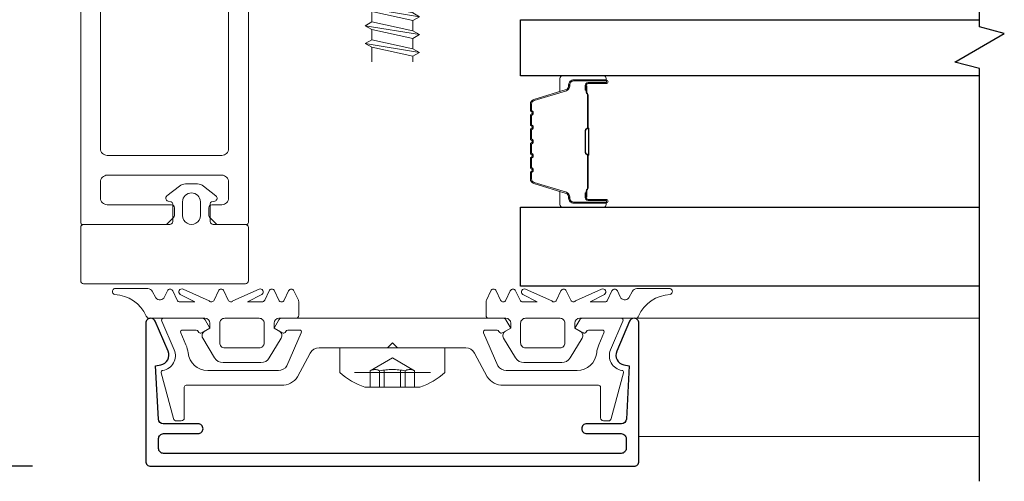
# Model space of a CAD drawing. Extents: x -645 to 6870, y -2969 to 430.
# Drawn here: x 1431 to 1530, y -2777 to -2730 of the extents above; entities that cross this region are included whole.
import ezdxf

# ---------------------------------------------------------------- set-up
doc = ezdxf.new("R2010")
doc.units = 0
doc.header["$LTSCALE"] = 200
doc.header["$MEASUREMENT"] = 0
doc.header["$PDMODE"] = 3
doc.header["$PDSIZE"] = 25
doc.linetypes.add('VERDECKT', pattern=[0.375, 0.25, -0.125])
doc.layers.get('0').update_dxf_attribs({"color": 5, "linetype": 'CONTINUOUS', "lineweight": 20})
doc.layers.get('DEFPOINTS').update_dxf_attribs({"color": 2, "linetype": 'CONTINUOUS'})
for name, color, linetype, lineweight in [('0-0', 7, 'CONTINUOUS', 9), ('5-0', 6, 'CONTINUOUS', 9), ('Bemassung', 201, 'CONTINUOUS', 9), ('Butal', 9, 'CONTINUOUS', 15), ('Dimensions', 2, 'CONTINUOUS', 25), ('Normteile', 30, 'CONTINUOUS', 15), ('Spacer Bar', 1, 'CONTINUOUS', 9)]:
    doc.layers.add(name, color=color, linetype=linetype, lineweight=lineweight)
for name, color, linetype in [('3', 3, 'CONTINUOUS'), ('7', 7, 'CONTINUOUS'), ('AUX', 220, 'CONTINUOUS'), ('Glass', 1, 'CONTINUOUS')]:
    doc.layers.add(name, color=color, linetype=linetype)
doc.styles.add('ROMANS', font='romans')
doc.dimstyles.new('LWFRAC$0', dxfattribs={"dimscale": 20, "dimtxt": 2.5, "dimasz": 2, "dimexe": 1.25, "dimexo": 3, "dimgap": 2, "dimtad": 1, "dimtoh": 1, "dimdec": 4, "dimlfac": 0.03937, "dimzin": 4, "dimdsep": 46, "dimlunit": 5, "dimtxsty": 'ROMANS', "dimcen": 0, "dimadec": 0, "dimazin": 0, "dimtfac": 1, "dimtdec": 4, "dimtix": 1, "dimtmove": 0, "dimatfit": 3, "dimfxl": 0, "dimfrac": 2, "dimtzin": 0, "dimarcsym": 0})

# ---------------------------------------------------------------- blocks, each defined once
blk = doc.blocks.new('*D181')
at = {"layer": 'DEFPOINTS', "color": 0}
for p in [(1441.84, -2591.169), (1374.085, -2757.736), (1440.331, -2757.736)]:
    blk.add_point(p, dxfattribs=at)
at = {"layer": 'Dimensions', "color": 0, "lineweight": -2}
for p, q in [((1429.84, -2591.169), (1369.085, -2591.169)), ((1374.085, -2599.169), (1374.085, -2749.736)), ((1428.331, -2757.736), (1369.085, -2757.736))]:
    blk.add_line(p, q, dxfattribs=at)
at = {"layer": 'Dimensions', "color": 0}
for points in [[(1372.751, -2599.169), (1375.418, -2599.169), (1374.085, -2591.169)], [(1372.751, -2749.736), (1375.418, -2749.736), (1374.085, -2757.736)]]:
    blk.add_solid(points, dxfattribs=at)
at = {"layer": 'Dimensions', "color": 0, "insert": (1358.465, -2674.452), "char_height": 10, "attachment_point": 5, "rotation": 90, "style": 'ROMANS'}
blk.add_mtext('6 9/16" [167mm]', dxfattribs=at)
blk = doc.blocks.new('*D182')
at = {"layer": 'DEFPOINTS', "color": 0}
for p in [(1441.84, -2591.169), (1334.897, -2775.736), (1443.84, -2775.736)]:
    blk.add_point(p, dxfattribs=at)
at = {"layer": 'Dimensions', "color": 0, "lineweight": -2}
for p, q in [((1429.84, -2591.169), (1329.897, -2591.169)), ((1334.897, -2599.169), (1334.897, -2767.736)), ((1431.84, -2775.736), (1329.897, -2775.736))]:
    blk.add_line(p, q, dxfattribs=at)
at = {"layer": 'Dimensions', "color": 0}
for points in [[(1333.563, -2599.169), (1336.23, -2599.169), (1334.897, -2591.169)], [(1333.563, -2767.736), (1336.23, -2767.736), (1334.897, -2775.736)]]:
    blk.add_solid(points, dxfattribs=at)
at = {"layer": 'Dimensions', "color": 0, "insert": (1319.278, -2683.452), "char_height": 10, "attachment_point": 5, "rotation": 90, "style": 'ROMANS'}
blk.add_mtext('7 1/4" [185mm]', dxfattribs=at)
blk = doc.blocks.new('11070 gedrückt 3mm')
for points in [[(12.953, -1.216, 0.277332), (16.159, -3.419, -1.021113), (16.009, -4), (12.778, -4, -0.270798), (12.342, -3.745), (11.97, -3.084, 0.581309), (11.104, -3.155), (10.807, -3.79, -0.63707), (10.264, -3.79), (9.819, -2.836, 0.291473), (9.547, -2.663), (8.04, -2.663), (9.499, -3.418, -0.957292), (9.213, -3.944), (6.564, -2.751, 0.520567), (6.08, -2.836), (5.635, -3.79, -0.63707), (5.091, -3.79), (4.646, -2.836, 0.520567), (4.162, -2.751), (1.513, -3.944, -0.957292), (1.227, -3.418), (2.686, -2.663), (1.215, -2.663, 0.291473), (0.943, -2.836), (0.498, -3.79, -0.63707), (-0.046, -3.79), (-0.49, -2.836, 0.63707), (-1.034, -2.836), (-1.479, -3.79, -0.63707), (-2.023, -3.79), (-2.472, -2.827, -0.109518), (-2.5, -2.7), (-2.5, -1.3, -0.41421), (-2.2, -1), (-0.5, -1, 0.414187), (0, -0.5), (0, 0), (-0.548, 0.316, -0.419151), (-0.726, 1.007), (0.479, 3.015, -0.263431), (1.336, 3.5), (5.164, 3.5, -0.263427), (6.021, 3.015), (7.226, 1.007, -0.419155), (7.048, 0.316), (6.5, 0), (6.5, -0.5, 0.414213), (7, -1), (12.661, -1, -0.336677)], [(1.5, -1), (5, -1, 0.414214), (5.5, -0.5), (5.5, 1.5, 0.414214), (5, 2), (1.5, 2, 0.414214), (1, 1.5), (1, -0.5, 0.414214)]]:
    blk.add_lwpolyline(points, format="xyb", close=True)
blk = doc.blocks.new('12107 bis 12119 + 12123 bis 12128 Schraubenkopf')
at = {"layer": 'Normteile', "linetype": 'VERDECKT', "ltscale": 0.3}
for p, q in [((-2.25, 2.322), (-2.25, 4)), ((-1.301, 4), (-1.301, 2.322)), ((-0.834, 4), (-0.834, 2.248)), ((0.834, 4), (0.834, 2.248)), ((1.301, 2.322), (1.301, 4)), ((2.25, 4), (2.25, 2.322)), ((0, 1), (-2.25, 2.322)), ((2.25, 2.322), (0, 1))]:
    blk.add_line(p, q, dxfattribs=at)
at = {"layer": 'Normteile'}
blk.add_line((-3.85, 2.5), (3.85, 2.5), dxfattribs=at)
at = {"layer": 'Normteile', "ltscale": 0.75}
blk.add_lwpolyline([(5.325, 2.5), (5.325, 0), (-5.325, 0), (-5.325, 2.5, -0.095875), (-2.8, 4), (2.8, 4, -0.095875)], format="xyb", close=True, dxfattribs=at)
at = {"layer": 'Normteile', "linetype": 'VERDECKT', "ltscale": 0.3}
for centre, radius, start, end in [((-1.776, 3.159), 0.962, 240.47027, 299.52973), ((0, 9.035), 6.837, 259.02737, 280.97263), ((1.776, 3.159), 0.962, 240.47027, 299.52973)]:
    blk.add_arc(centre, radius, start, end, dxfattribs=at)
blk = doc.blocks.new('118005~')
at = {"layer": '0-0'}
blk.add_lwpolyline([(0.441, 2.941), (0, 2.5), (-0.441, 2.941, 0.198912), (-0.583, 3), (-7.439, 3, -0.276701), (-8.32, 3.528), (-9.614, 5.947, 0.244698), (-11.252, 6.8), (-20.9, 6.8, -0.414214), (-21.1, 7), (-21.1, 10.1, 0.414214), (-21.4, 10.4), (-21.903, 10.4, 0.339454), (-22.193, 10.178), (-23.438, 5.532, 0.447096), (-23.275, 5.283, -0.491243), (-22.122, 3.207), (-23.38, 0.279, 0.538723), (-23.196, 0), (-19.251, 0, 0.267949), (-18.991, 0.15), (-18.5, 1), (-19.32, 1.473, 0.131652), (-19.42, 1.5), (-19.5, 1.5, 0.341999), (-19.694, 1.35, -0.341999), (-19.887, 1.2), (-21.266, 1.2, -0.538723), (-21.45, 1.479), (-20.928, 2.694, 0.075599), (-20.715, 3.508, -0.383968), (-18.726, 5.3), (-11.549, 5.3, -0.263278), (-10.692, 4.815), (-9.241, 1.48, -0.540147), (-9.425, 1.2), (-10.613, 1.2, -0.341999), (-10.806, 1.35, 0.341999), (-11, 1.5), (-11.08, 1.5, 0.131652), (-11.18, 1.473), (-12, 1), (-11.509, 0.15, 0.267949), (-11.249, 0), (11.249, 0, 0.267949), (11.509, 0.15), (12, 1), (11.18, 1.473, 0.131652), (11.08, 1.5), (11, 1.5, 0.341999), (10.806, 1.35, -0.341999), (10.613, 1.2), (9.425, 1.2, -0.540147), (9.241, 1.48), (10.692, 4.815, -0.263278), (11.549, 5.3), (18.726, 5.3, -0.383968), (20.715, 3.508, 0.075599), (20.928, 2.694), (21.45, 1.479, -0.538723), (21.266, 1.2), (19.887, 1.2, -0.341999), (19.694, 1.35, 0.341999), (19.5, 1.5), (19.42, 1.5, 0.131652), (19.32, 1.473), (18.5, 1), (18.991, 0.15, 0.267949), (19.251, 0), (23.196, 0, 0.538723), (23.38, 0.279), (22.122, 3.207, -0.491243), (23.275, 5.283, 0.447096), (23.438, 5.532), (22.193, 10.178, 0.339454), (21.903, 10.4), (21.4, 10.4, 0.414214), (21.1, 10.1), (21.1, 7, -0.414214), (20.9, 6.8), (11.252, 6.8, 0.244698), (9.614, 5.947), (8.32, 3.528, -0.276701), (7.439, 3), (0.583, 3, 0.198912)], format="xyb", close=True, dxfattribs=at)
blk = doc.blocks.new('Gewinde L20 für Blechschraube St5.5')
at = {"layer": 'Normteile'}
for p, q in [((-2.085, -1.469), (-2.085, 0)), ((2.085, -0.564), (2.085, 0)), ((2.75, -0.947), (-2.75, -1.852)), ((2.085, -0.564), (-2.085, -1.469)), ((2.75, -0.947), (2.085, -0.564)), ((2.085, -1.331), (2.75, -0.947)), ((-2.085, -1.469), (-2.75, -1.852)), ((-2.75, -1.852), (-2.085, -2.236)), ((-2.085, -2.236), (2.085, -1.331)), ((2.085, -2.374), (2.085, -1.331)), ((2.75, -2.757), (-2.75, -3.662)), ((-2.085, -3.279), (-2.085, -2.236)), ((2.085, -2.374), (-2.085, -3.279)), ((2.75, -2.757), (2.085, -2.374)), ((2.085, -3.141), (2.75, -2.757)), ((-2.085, -3.279), (-2.75, -3.662)), ((-2.75, -3.662), (-2.085, -4.046)), ((-2.085, -4.046), (2.085, -3.141)), ((2.085, -4.184), (2.085, -3.141)), ((2.75, -4.567), (-2.75, -5.472)), ((-2.085, -5.089), (-2.085, -4.046)), ((2.085, -4.184), (-2.085, -5.089)), ((-2.085, -5.856), (2.085, -4.951)), ((2.75, -4.567), (2.085, -4.184)), ((2.085, -4.951), (2.75, -4.567)), ((2.085, -5.994), (2.085, -4.951)), ((-2.085, -5.089), (-2.75, -5.472)), ((-2.75, -5.472), (-2.085, -5.856)), ((-2.085, -6.899), (-2.085, -5.856)), ((2.75, -6.377), (-2.75, -7.282)), ((-2.085, -6.899), (-2.75, -7.282)), ((2.085, -5.994), (-2.085, -6.899)), ((-2.085, -7.666), (2.085, -6.761)), ((2.75, -6.377), (2.085, -5.994)), ((2.085, -6.761), (2.75, -6.377)), ((2.085, -7.804), (2.085, -6.761)), ((-2.75, -7.282), (-2.085, -7.666)), ((-2.085, -8.709), (-2.085, -7.666)), ((2.085, -7.804), (-2.085, -8.709)), ((2.75, -8.187), (2.085, -7.804)), ((2.75, -8.187), (-2.75, -9.093)), ((-2.085, -8.709), (-2.75, -9.093)), ((-2.085, -9.476), (2.085, -8.571)), ((2.085, -8.571), (2.75, -8.187)), ((2.085, -9.614), (2.085, -8.571)), ((-2.75, -9.093), (-2.085, -9.476)), ((-2.085, -10.519), (-2.085, -9.476)), ((2.085, -9.614), (-2.085, -10.519)), ((2.75, -9.997), (2.085, -9.614)), ((2.75, -9.997), (-2.75, -10.902)), ((-2.085, -10.519), (-2.75, -10.902)), ((-2.75, -10.902), (-2.085, -11.286)), ((-2.085, -11.286), (2.085, -10.381)), ((2.085, -10.381), (2.75, -9.997)), ((2.085, -11.424), (2.085, -10.381)), ((2.75, -11.807), (-2.75, -12.713)), ((-2.085, -12.329), (-2.085, -11.286)), ((2.085, -11.424), (-2.085, -12.329)), ((2.75, -11.807), (2.085, -11.424)), ((2.085, -12.191), (2.75, -11.807)), ((-2.085, -12.329), (-2.75, -12.713)), ((-2.75, -12.713), (-2.085, -13.096)), ((-2.085, -13.096), (2.085, -12.191)), ((2.085, -13.234), (2.085, -12.191)), ((2.75, -13.617), (-2.75, -14.523)), ((-2.085, -14.139), (-2.085, -13.096)), ((2.085, -13.234), (-2.085, -14.139)), ((2.75, -13.617), (2.085, -13.234)), ((2.085, -14.001), (2.75, -13.617)), ((-2.085, -14.139), (-2.75, -14.523)), ((-2.75, -14.523), (-2.085, -14.906)), ((-2.085, -14.906), (2.085, -14.001)), ((-2.085, -15.949), (-2.085, -14.906)), ((2.085, -15.044), (2.085, -14.001)), ((2.75, -15.427), (-2.75, -16.333)), ((-2.085, -15.949), (-2.75, -16.333)), ((2.085, -15.044), (-2.085, -15.949)), ((-2.085, -16.716), (2.085, -15.811)), ((2.75, -15.427), (2.085, -15.044)), ((2.085, -15.811), (2.75, -15.427)), ((2.085, -16.854), (2.085, -15.811)), ((-2.75, -16.333), (-2.085, -16.716)), ((-2.085, -17.759), (-2.085, -16.716)), ((2.085, -16.854), (-2.085, -17.759)), ((2.75, -17.237), (2.085, -16.854)), ((2.75, -17.237), (-2.75, -18.143)), ((-2.085, -17.759), (-2.75, -18.143)), ((-2.085, -18.526), (2.085, -17.621)), ((2.085, -17.621), (2.75, -17.237)), ((2.085, -18.664), (2.085, -17.621)), ((-2.75, -18.143), (-2.085, -18.526)), ((-2.085, -19.569), (-2.085, -18.526)), ((2.085, -18.664), (-2.085, -19.569)), ((2.75, -19.047), (2.085, -18.664)), ((2.75, -19.047), (-2.75, -19.953)), ((-2.085, -19.569), (-2.75, -19.953)), ((-2.75, -19.953), (-2.668, -20)), ((-0.535, -20), (2.085, -19.431)), ((2.085, -19.431), (2.75, -19.047)), ((2.085, -20), (2.085, -19.431))]:
    blk.add_line(p, q, dxfattribs=at)
blk = doc.blocks.new('63-130')
at = {"layer": 'Butal'}
for points in [[(0, 8.428), (0, 4.25, 0.414214), (0.25, 4), (1.575, 4), (1.388, 4.61, 0.329751), (1.029, 4.876), (0.91, 4.876, -0.414214), (0.4, 5.386), (0.4, 8.678), (0.25, 8.678, 0.414214)], [(13.298, 8.428), (13.298, 4.25, -0.414214), (13.048, 4), (11.723, 4), (11.91, 4.61, -0.329751), (12.269, 4.876), (12.388, 4.876, 0.414214), (12.898, 5.386), (12.898, 8.678), (13.048, 8.678, -0.414214)]]:
    blk.add_lwpolyline(points, format="xyb", close=True, dxfattribs=at)
at = {"layer": 'Spacer Bar'}
for points in [[(5.467, 1, -0.226277), (5.369, 1.047), (5.3, 1.132, 0.476976), (5.102, 1.132), (5.034, 1.047, -0.226277), (4.935, 1), (4.02, 1, -0.226277), (3.921, 1.047), (3.852, 1.132, 0.476976), (3.655, 1.132), (3.586, 1.047, -0.226277), (3.487, 1), (2.863, 1, -0.329751), (2.384, 1.354), (1.388, 4.613, 0.329751), (1.019, 4.886), (0.9, 4.886, -0.414214), (0.4, 5.386), (0.4, 8.678, -1), (0.781, 8.678), (0.781, 6.815, 0.414214), (0.931, 6.665), (1.443, 6.665), (1.443, 6.55), (0.967, 6.55, -0.414214), (0.667, 6.85), (0.667, 8.678, 1), (0.514, 8.678), (0.514, 5.386, 0.414214), (0.9, 5), (1.019, 5, -0.329751), (1.497, 4.647), (2.494, 1.387, 0.329751), (2.863, 1.114), (3.487, 1.114, 0.226277), (3.497, 1.119), (3.566, 1.204, -0.476976), (3.941, 1.204), (4.01, 1.119, 0.226277), (4.02, 1.114), (4.935, 1.114, 0.226277), (4.945, 1.119), (5.014, 1.204, -0.476976), (5.389, 1.204), (5.458, 1.119, 0.226277), (5.467, 1.114), (6.381, 1.114, 0.256633), (6.393, 1.119), (6.461, 1.204, -0.476976), (6.836, 1.204), (6.905, 1.119, 0.226277), (6.915, 1.114), (7.829, 1.114, 0.256633), (7.84, 1.119), (7.909, 1.204, -0.476976), (8.284, 1.204), (8.353, 1.119, 0.226277), (8.363, 1.114), (9.277, 1.114, 0.256633), (9.288, 1.119), (9.357, 1.204, -0.476976), (9.732, 1.204), (9.801, 1.119, 0.226277), (9.811, 1.114), (10.435, 1.114, 0.329751), (10.804, 1.387), (11.801, 4.647, -0.329751), (12.279, 5), (12.398, 5, 0.414214), (12.784, 5.386), (12.784, 8.678, 1), (12.631, 8.678), (12.631, 6.85, -0.414214), (12.331, 6.55), (11.855, 6.55), (11.855, 6.665), (12.367, 6.665, 0.414214), (12.517, 6.815), (12.517, 8.678, -1), (12.898, 8.678), (12.898, 5.386, -0.414214), (12.398, 4.886), (12.279, 4.886, 0.329751), (11.91, 4.613), (10.913, 1.354, -0.329751), (10.435, 1), (9.811, 1, -0.226277), (9.712, 1.047), (9.643, 1.132, 0.476976), (9.446, 1.132), (9.377, 1.047, -0.226277), (9.278, 1), (8.363, 1, -0.226277), (8.264, 1.047), (8.195, 1.132, 0.476976), (7.998, 1.132), (7.929, 1.047, -0.226277), (7.83, 1), (6.915, 1, -0.226277), (6.816, 1.047), (6.748, 1.132, 0.476976), (6.55, 1.132), (6.481, 1.047, -0.226277), (6.383, 1)], [(1, 6.716), (1.631, 6.716, 0.22907), (1.792, 6.79, -0.224481), (1.929, 6.855), (5.21, 6.855, -0.28964), (5.371, 6.753, 0.272736), (5.595, 6.601), (7.703, 6.601, 0.272736), (7.927, 6.753, -0.28964), (8.088, 6.855), (11.369, 6.855, -0.224481), (11.506, 6.79, 0.22907), (11.667, 6.716), (12.298, 6.716), (12.298, 6.665), (11.667, 6.665, -0.228585), (11.467, 6.757, 0.224481), (11.369, 6.804), (8.088, 6.804, 0.28964), (7.973, 6.731, -0.274141), (7.704, 6.55), (5.593, 6.55, -0.274141), (5.325, 6.731, 0.28964), (5.21, 6.804), (1.929, 6.804, 0.224481), (1.831, 6.757, -0.228585), (1.631, 6.665), (1, 6.665)]]:
    blk.add_lwpolyline(points, format="xyb", close=True, dxfattribs=at)
blk.add_lwpolyline([(5.211, 6.804, 0.001885), (5.21, 6.804), (1.929, 6.804, 0.224481), (1.831, 6.757, -0.228585), (1.631, 6.665), (1, 6.665), (1, 6.716), (1.631, 6.716, 0.22907), (1.792, 6.79, -0.224481), (1.929, 6.855), (5.21, 6.855, 0.214245), (5.247, 6.871, -0.214245), (5.38, 6.931), (7.918, 6.931, -0.214245), (8.051, 6.871, 0.214245), (8.088, 6.855), (11.369, 6.855, -0.224481), (11.506, 6.79, 0.22907), (11.667, 6.716), (12.298, 6.716), (12.298, 6.665), (11.667, 6.665, -0.228585), (11.467, 6.757, 0.224481), (11.369, 6.804), (8.088, 6.804, -0.214245), (8.013, 6.837, 0.214245), (7.918, 6.88), (5.38, 6.88, 0.214245), (5.285, 6.837, -0.214245), (5.21, 6.804)], format="xyb", dxfattribs=at)
blk = doc.blocks.new('168031')
at = {"layer": '0-0'}
for points in [[(29.6, 53.7, -0.414214), (28.9, 53), (17.3, 53, -0.414214), (16.6, 53.7), (16.6, 55.3, -0.414214), (17.3, 56), (18.3, 56, 0.414214), (18.6, 56.3), (18.6, 57.076, 0.198912), (18.512, 57.288), (17.859, 57.941, 0.198912), (17.717, 58), (14.8, 58, 0.414214), (14.6, 57.8), (14.6, 28.7, -0.414214), (14.1, 28.2), (4.475, 28.2, 0.094088), (4.402, 28.186), (0.073, 26.481, -0.189856), (-0.073, 26.481), (-4.402, 28.186, 0.094088), (-4.475, 28.2), (-7.2, 28.2, 0.414214), (-7.4, 28), (-7.4, 26.4, 0.414214), (-7.2, 26.2), (-4.855, 26.2, -0.094088), (-4.781, 26.186), (-0.073, 24.332, 0.189856), (0.073, 24.332), (4.781, 26.186, -0.094088), (4.855, 26.2), (14.1, 26.2, -0.414214), (14.6, 25.7), (14.6, 16.2, 0.414214), (14.8, 16), (31.4, 16, 0.414214), (31.6, 16.2), (31.6, 20.557, 0.267949), (31.5, 20.73), (30.6, 21.25), (29.627, 19.564, 0.131652), (29.6, 19.464), (29.6, 18.7, -0.414214), (28.9, 18), (27.3, 18, -0.414214), (26.6, 18.7), (26.6, 31.8, -0.414214), (27.3, 32.5), (28.9, 32.5, -0.414214), (29.6, 31.8), (29.6, 29.536, 0.131652), (29.627, 29.436), (30.6, 27.75), (31.5, 28.27, 0.267949), (31.6, 28.443), (31.6, 57.8, 0.414214), (31.4, 58), (22.983, 58, 0.198912), (22.841, 57.941), (22.188, 57.288, 0.198912), (22.1, 57.076), (22.1, 56.3, 0.414214), (22.4, 56), (28.9, 56, -0.414214), (29.6, 55.3)], [(29.6, 50.3, 0.414214), (28.9, 51), (17.3, 51, 0.414214), (16.6, 50.3), (16.6, 35.2, 0.414214), (17.3, 34.5), (28.9, 34.5, 0.414214), (29.6, 35.2)], [(16.6, 18.7, 0.414214), (17.3, 18), (23.9, 18, 0.414214), (24.6, 18.7), (24.6, 31.8, 0.414214), (23.9, 32.5), (17.3, 32.5, 0.414214), (16.6, 31.8)]]:
    blk.add_lwpolyline(points, format="xyb", close=True, dxfattribs=at)
blk = doc.blocks.new('13003~')
blk.add_lwpolyline([(23.7, 13.2, 0.414214), (23.2, 13.7), (-23.2, 13.7, 0.414214), (-23.7, 13.2), (-23.7, 12.2, 0.414214), (-23.2, 11.7), (-19.7, 11.7, -0.414214), (-19.2, 11.2, -0.414214), (-19.7, 10.7), (-23.225, 10.7, 0.399361), (-23.724, 10.225), (-24, 4.82), (-23.478, 4.723, -0.480356), (-22.74, 3.347), (-24.04, 0.304, -0.300368), (-24.5, 0, -0.414214), (-25, 0.5), (-25, 14.5, -0.414214), (-24.5, 15), (24.5, 15, -0.414214), (25, 14.5), (25, 0.5, -0.414214), (24.5, 0, -0.300368), (24.04, 0.304), (22.74, 3.347, -0.480356), (23.478, 4.723), (24, 4.82), (23.724, 10.225, 0.399361), (23.225, 10.7), (19.7, 10.7, -0.414214), (19.2, 11.2), (19.2, 11.2, -0.414214), (19.7, 11.7), (23.2, 11.7, 0.414214), (23.7, 12.2)], format="xyb", close=True)

msp = doc.modelspace()

# ---------------------------------------------------------------- linework, layer by layer
at = {"layer": '0-0'}
for points in [[(1445.59213, -2748.85121, -0.61826041), (1445.4847, -2748.32532), (1446.74596, -2747.33666, -0.1677578), (1447.3629, -2747.12368), (1447.96979, -2747.12369), (1448.57669, -2747.1237, -0.1677578), (1449.19362, -2747.33669), (1450.45486, -2748.32539, -0.61826041), (1450.34742, -2748.85127), (1450.01799, -2748.93953, 0.33945426), (1449.86976, -2749.13272), (1449.86973, -2750.93271, 0.41421356), (1450.16973, -2751.23272), (1453.43939, -2751.23276, -0.41421356), (1453.73939, -2751.53276), (1453.73937, -2756.93267, -0.41421356), (1453.43937, -2757.23267), (1437.03937, -2757.23246, -0.41421356), (1436.73937, -2756.93245), (1436.73939, -2751.53255, -0.41421355), (1437.03939, -2751.23255), (1445.76973, -2751.23266, 0.41421356), (1446.06973, -2750.93266), (1446.06976, -2749.13266, 0.33945426), (1445.92152, -2748.93947)], [(1448.86974, -2750.3327), (1448.86976, -2748.9237, 1), (1447.06976, -2748.92368), (1447.06974, -2750.33268, 1)]]:
    msp.add_lwpolyline(points, format="xyb", close=True, dxfattribs=at)
at = {"layer": '5-0'}
for p, q in [((1527.87977, -2760.73628), (1492.81914, -2760.73628)), ((1527.87977, -2772.73628), (1493.32419, -2772.73628))]:
    msp.add_line(p, q, dxfattribs=at)
at = {"layer": '7', "flags": 128}
msp.add_lwpolyline([(1527.87977, -2777.26723), (1527.87977, -2735.43175), (1525.37978, -2734.76188), (1530.37976, -2731.87514), (1527.87977, -2731.20527), (1527.87977, -2689.76966)], dxfattribs=at)
at = {"layer": 'Glass'}
for points in [[(1527.87977, -2736.16851), (1481.33217, -2736.16851), (1481.33217, -2730.46851), (1527.87977, -2730.46851)], [(1527.87977, -2757.46851), (1481.33217, -2757.46851), (1481.33217, -2749.46851), (1527.87977, -2749.46851)]]:
    msp.add_lwpolyline(points, dxfattribs=at)

# ---------------------------------------------------------------- block references
at = {"layer": '0-0', "rotation": 180}
for name, p in [('168031', (1468.33939, -2693.23251)), ('11070 gedrückt 3mm', (1456.33964, -2761.73623))]:
    msp.add_blockref(name, p, dxfattribs=at)
at = {"layer": '0-0', "xscale": -1, "rotation": 180}
msp.add_blockref('11070 gedrückt 3mm', (1480.33964, -2761.73623), dxfattribs=at)
at = {"layer": '3', "xscale": -1, "rotation": 180}
msp.add_blockref('13003~', (1468.33964, -2760.73623), dxfattribs=at)
at = {"layer": 'AUX', "xscale": -1, "rotation": 180}
msp.add_blockref('Gewinde L20 für Blechschraube St5.5', (1468.33964, -2734.73623), dxfattribs=at)
at = {"layer": 'Bemassung', "xscale": -1, "rotation": 180}
for name, p in [('118005~', (1468.33964, -2760.73623)), ('12107 bis 12119 + 12123 bis 12128 Schraubenkopf', (1468.33964, -2763.73623))]:
    msp.add_blockref(name, p, dxfattribs=at)
at = {"layer": 'Glass', "rotation": 270}
msp.add_blockref('63-130', (1481.33217, -2736.16851), dxfattribs=at)

# ---------------------------------------------------------------- dimensions: what is measured, and where the dimension line sits
at = {"layer": 'Dimensions'}
for base, p2, picture, middle in [((1334.89682, -2775.73623), (1443.83964, -2775.73623), '*D182', (1319.27777, -2683.45239)), ((1374.08451, -2757.73628), (1440.33086, -2757.73628), '*D181', (1358.46547, -2674.45241))]:
    dim = msp.add_linear_dim(base=base, p1=(1441.83964, -2591.16855), p2=p2, angle=270, dimstyle='LWFRAC$0', override={"dimscale": 4, "dimpost": '"'}, dxfattribs=at)
    dim.commit()
    dim.dimension.update_dxf_attribs({"geometry": picture, "text_midpoint": middle})

doc.saveas('drawing.dxf')
